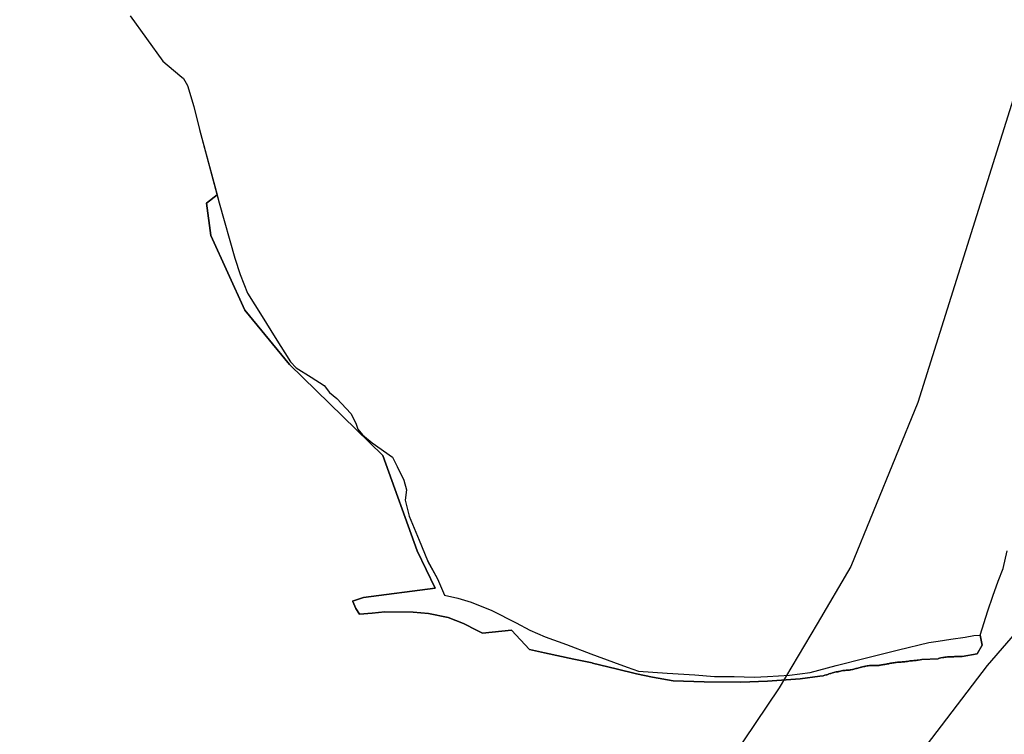
# Model space of a CAD drawing. Extents: x -9.488 to -9.308, y 38.676 to 38.805.
# Drawn here: x -9.423 to -9.413, y 38.757 to 38.765 of the extents above; entities that cross this region are included whole.
import ezdxf

# ---------------------------------------------------------------- set-up
doc = ezdxf.new("R2010")
doc.units = 0

msp = doc.modelspace()

# ---------------------------------------------------------------- linework, layer by layer
at = {"layer": 'estrutura_ecologica_2022'}
for points in [[(-9.407244, 38.781794), (-9.413768, 38.761034), (-9.414491, 38.759266), (-9.414854, 38.758651), (-9.414854, 38.758651), (-9.415262, 38.757959), (-9.428687, 38.738021), (-9.431577, 38.734905), (-9.433722, 38.733441), (-9.449631, 38.724268)], [(-9.407244, 38.781794), (-9.413768, 38.761034), (-9.414491, 38.759266), (-9.414854, 38.758651), (-9.414854, 38.758651), (-9.415262, 38.757959), (-9.428687, 38.738021), (-9.431577, 38.734905), (-9.433722, 38.733441), (-9.449631, 38.724268)], [(-9.422257, 38.765201), (-9.421904, 38.764712), (-9.421722, 38.764559), (-9.421682, 38.764528), (-9.421639, 38.764452), (-9.421569, 38.764224), (-9.421508, 38.763976), (-9.421297, 38.763188), (-9.421128, 38.76259), (-9.421069, 38.762414), (-9.42099, 38.762212), (-9.420832, 38.76196), (-9.420832, 38.76196), (-9.420694, 38.761735), (-9.42053, 38.761472), (-9.420469, 38.761408), (-9.420305, 38.761306), (-9.420164, 38.761218), (-9.420107, 38.761141), (-9.42003, 38.761076), (-9.419879, 38.760917), (-9.419824, 38.760813), (-9.419801, 38.760749), (-9.419752, 38.760685), (-9.419648, 38.7606), (-9.419428, 38.760445), (-9.41938, 38.760344), (-9.419306, 38.760199), (-9.419279, 38.760095), (-9.419293, 38.759982), (-9.419249, 38.759808), (-9.419142, 38.75955), (-9.419053, 38.759332), (-9.418946, 38.759136), (-9.41887, 38.758959), (-9.418725, 38.758927), (-9.418582, 38.758883), (-9.418359, 38.758794), (-9.418095, 38.75866), (-9.41795, 38.75858), (-9.417783, 38.758511), (-9.417554, 38.758427), (-9.417292, 38.758327), (-9.417046, 38.758237), (-9.416902, 38.758183), (-9.416779, 38.758138), (-9.416469, 38.758117), (-9.416173, 38.758099), (-9.415961, 38.758081), (-9.415748, 38.758081), (-9.415533, 38.758074), (-9.41539, 38.758082), (-9.41515, 38.758096), (-9.41493, 38.758125), (-9.414648, 38.758202), (-9.414335, 38.75828), (-9.413976, 38.75837), (-9.413651, 38.758447), (-9.413549, 38.758463), (-9.413414, 38.758483), (-9.413258, 38.758505), (-9.413166, 38.758523), (-9.413097, 38.758529), (-9.413013, 38.75879), (-9.412961, 38.758948), (-9.412904, 38.75911), (-9.412849, 38.759246), (-9.412804, 38.759436)], [(-9.422257, 38.765201), (-9.421904, 38.764712), (-9.421722, 38.764559), (-9.421682, 38.764528), (-9.421639, 38.764452), (-9.421569, 38.764224), (-9.421508, 38.763976), (-9.421297, 38.763188), (-9.421128, 38.76259), (-9.421069, 38.762414), (-9.42099, 38.762212), (-9.420832, 38.76196), (-9.420832, 38.76196), (-9.420694, 38.761735), (-9.42053, 38.761472), (-9.420469, 38.761408), (-9.420305, 38.761306), (-9.420164, 38.761218), (-9.420107, 38.761141), (-9.42003, 38.761076), (-9.419879, 38.760917), (-9.419824, 38.760813), (-9.419801, 38.760749), (-9.419752, 38.760685), (-9.419648, 38.7606), (-9.419428, 38.760445), (-9.41938, 38.760344), (-9.419306, 38.760199), (-9.419279, 38.760095), (-9.419293, 38.759982), (-9.419249, 38.759808), (-9.419142, 38.75955), (-9.419053, 38.759332), (-9.418946, 38.759136), (-9.41887, 38.758959), (-9.418725, 38.758927), (-9.418582, 38.758883), (-9.418359, 38.758794), (-9.418095, 38.75866), (-9.41795, 38.75858), (-9.417783, 38.758511), (-9.417554, 38.758427), (-9.417292, 38.758327), (-9.417046, 38.758237), (-9.416902, 38.758183), (-9.416779, 38.758138), (-9.416469, 38.758117), (-9.416173, 38.758099), (-9.415961, 38.758081), (-9.415748, 38.758081), (-9.415533, 38.758074), (-9.41539, 38.758082), (-9.41515, 38.758096), (-9.41493, 38.758125), (-9.414648, 38.758202), (-9.414335, 38.75828), (-9.413976, 38.75837), (-9.413651, 38.758447), (-9.413549, 38.758463), (-9.413414, 38.758483), (-9.413258, 38.758505), (-9.413166, 38.758523), (-9.413097, 38.758529), (-9.413013, 38.75879), (-9.412961, 38.758948), (-9.412904, 38.75911), (-9.412849, 38.759246), (-9.412804, 38.759436)], [(-9.422257, 38.765201), (-9.421904, 38.764712), (-9.421722, 38.764559), (-9.421682, 38.764528), (-9.421639, 38.764452), (-9.421569, 38.764224), (-9.421508, 38.763976), (-9.421297, 38.763188), (-9.421128, 38.76259), (-9.421069, 38.762414), (-9.42099, 38.762212), (-9.420832, 38.76196), (-9.420694, 38.761735), (-9.42053, 38.761472), (-9.420469, 38.761408), (-9.420305, 38.761306), (-9.420164, 38.761218), (-9.420107, 38.761141), (-9.42003, 38.761076), (-9.419879, 38.760917), (-9.419824, 38.760813), (-9.419801, 38.760749), (-9.419752, 38.760685), (-9.419648, 38.7606), (-9.419428, 38.760445), (-9.41938, 38.760344), (-9.419306, 38.760199), (-9.419279, 38.760095), (-9.419293, 38.759982), (-9.419249, 38.759808), (-9.419142, 38.75955), (-9.419053, 38.759332), (-9.418946, 38.759136), (-9.41887, 38.758959), (-9.418725, 38.758927), (-9.418582, 38.758883), (-9.418359, 38.758794), (-9.418095, 38.75866), (-9.41795, 38.75858), (-9.417783, 38.758511), (-9.417554, 38.758427), (-9.417292, 38.758327), (-9.417046, 38.758237), (-9.416902, 38.758183), (-9.416779, 38.758138), (-9.416469, 38.758117), (-9.416173, 38.758099), (-9.415961, 38.758081), (-9.415748, 38.758081), (-9.415533, 38.758074), (-9.41539, 38.758082), (-9.41515, 38.758096), (-9.41493, 38.758125), (-9.414648, 38.758202), (-9.414335, 38.75828), (-9.413976, 38.75837), (-9.413651, 38.758447), (-9.413549, 38.758463), (-9.413414, 38.758483), (-9.413258, 38.758505), (-9.413166, 38.758523), (-9.413097, 38.758529), (-9.413013, 38.75879), (-9.412961, 38.758948), (-9.412904, 38.75911), (-9.412849, 38.759246), (-9.412804, 38.759436)], [(-9.422257, 38.765201), (-9.421904, 38.764712), (-9.421722, 38.764559), (-9.421682, 38.764528), (-9.421639, 38.764452), (-9.421569, 38.764224), (-9.421508, 38.763976), (-9.421297, 38.763188), (-9.421128, 38.76259), (-9.421069, 38.762414), (-9.42099, 38.762212), (-9.420832, 38.76196), (-9.420694, 38.761735), (-9.42053, 38.761472), (-9.420469, 38.761408), (-9.420305, 38.761306), (-9.420164, 38.761218), (-9.420107, 38.761141), (-9.42003, 38.761076), (-9.419879, 38.760917), (-9.419824, 38.760813), (-9.419801, 38.760749), (-9.419752, 38.760685), (-9.419648, 38.7606), (-9.419428, 38.760445), (-9.41938, 38.760344), (-9.419306, 38.760199), (-9.419279, 38.760095), (-9.419293, 38.759982), (-9.419249, 38.759808), (-9.419142, 38.75955), (-9.419053, 38.759332), (-9.418946, 38.759136), (-9.41887, 38.758959), (-9.418725, 38.758927), (-9.418582, 38.758883), (-9.418359, 38.758794), (-9.418095, 38.75866), (-9.41795, 38.75858), (-9.417783, 38.758511), (-9.417554, 38.758427), (-9.417292, 38.758327), (-9.417046, 38.758237), (-9.416902, 38.758183), (-9.416779, 38.758138), (-9.416469, 38.758117), (-9.416173, 38.758099), (-9.415961, 38.758081), (-9.415748, 38.758081), (-9.415533, 38.758074), (-9.41539, 38.758082), (-9.41515, 38.758096), (-9.41493, 38.758125), (-9.414648, 38.758202), (-9.414335, 38.75828), (-9.413976, 38.75837), (-9.413651, 38.758447), (-9.413549, 38.758463), (-9.413414, 38.758483), (-9.413258, 38.758505), (-9.413166, 38.758523), (-9.413097, 38.758529), (-9.413013, 38.75879), (-9.412961, 38.758948), (-9.412904, 38.75911), (-9.412849, 38.759246), (-9.412804, 38.759436)], [(-9.422257, 38.765201), (-9.421904, 38.764712), (-9.421722, 38.764559), (-9.421682, 38.764528), (-9.421639, 38.764452), (-9.421569, 38.764224), (-9.421508, 38.763976), (-9.42132, 38.763274), (-9.421432, 38.763184), (-9.421433, 38.763184), (-9.421387, 38.762834), (-9.421019, 38.762029), (-9.420539, 38.761445), (-9.419534, 38.760462), (-9.419163, 38.759436), (-9.418968, 38.759033), (-9.419741, 38.758932), (-9.419862, 38.758894), (-9.419857, 38.758889), (-9.419825, 38.758813), (-9.419785, 38.758753), (-9.419649, 38.758766), (-9.419513, 38.758778), (-9.419205, 38.758775), (-9.41904, 38.758762), (-9.418828, 38.758717), (-9.418663, 38.758654), (-9.418518, 38.758578), (-9.418459, 38.758549), (-9.418148, 38.758581), (-9.417954, 38.758372), (-9.417793, 38.758338), (-9.417792, 38.758338), (-9.417474, 38.75827), (-9.417279, 38.758228), (-9.417275, 38.758227), (-9.417019, 38.758165), (-9.417018, 38.758165), (-9.416799, 38.75811), (-9.416629, 38.758074), (-9.416404, 38.758036), (-9.416069, 38.758023), (-9.415676, 38.758021), (-9.41539, 38.75803), (-9.415037, 38.758058), (-9.414825, 38.758086), (-9.414823, 38.758086), (-9.41479, 38.75809), (-9.414769, 38.758095), (-9.414752, 38.758099), (-9.414749, 38.7581), (-9.414737, 38.758104), (-9.414732, 38.758106), (-9.414726, 38.758109), (-9.41471, 38.758114), (-9.414708, 38.758115), (-9.414707, 38.758115), (-9.414707, 38.758115), (-9.414687, 38.758122), (-9.414674, 38.758126), (-9.414662, 38.758129), (-9.414648, 38.758132), (-9.414627, 38.758134), (-9.414625, 38.758135), (-9.414619, 38.758136), (-9.414615, 38.758137), (-9.414603, 38.75814), (-9.414591, 38.758143), (-9.414577, 38.758145), (-9.414565, 38.758147), (-9.414563, 38.758147), (-9.414551, 38.758148), (-9.41454, 38.758149), (-9.414525, 38.75815), (-9.414513, 38.758151), (-9.414508, 38.758151), (-9.414506, 38.758151), (-9.414496, 38.758153), (-9.414489, 38.758154), (-9.414472, 38.758158), (-9.41447, 38.758158), (-9.414468, 38.758159), (-9.414449, 38.758164), (-9.414437, 38.758167), (-9.414428, 38.758169), (-9.414416, 38.758172), (-9.414403, 38.758175), (-9.41439, 38.758179), (-9.414382, 38.758181), (-9.414374, 38.758183), (-9.414365, 38.758185), (-9.414352, 38.758188), (-9.41434, 38.75819), (-9.414331, 38.758192), (-9.414327, 38.758193), (-9.414314, 38.758196), (-9.414303, 38.758197), (-9.414291, 38.758199), (-9.414277, 38.7582), (-9.414258, 38.7582), (-9.414251, 38.758201), (-9.414239, 38.758201), (-9.414226, 38.758202), (-9.414225, 38.758202), (-9.414211, 38.758202), (-9.414198, 38.758202), (-9.414186, 38.758202), (-9.41418, 38.758203), (-9.414176, 38.758203), (-9.414172, 38.758204), (-9.41416, 38.758206), (-9.41415, 38.758209), (-9.414138, 38.758211), (-9.414124, 38.758213), (-9.414113, 38.758215), (-9.414107, 38.758216), (-9.414098, 38.758217), (-9.414087, 38.758219), (-9.414082, 38.75822), (-9.414077, 38.758221), (-9.414074, 38.758221), (-9.414062, 38.758224), (-9.414052, 38.758226), (-9.41405, 38.758226), (-9.414036, 38.758229), (-9.414025, 38.758231), (-9.414013, 38.758232), (-9.414001, 38.758233), (-9.413989, 38.758235), (-9.413974, 38.758236), (-9.413968, 38.758236), (-9.413964, 38.758236), (-9.413962, 38.758237), (-9.413948, 38.758238), (-9.413937, 38.758239), (-9.413922, 38.75824), (-9.413915, 38.758241), (-9.413907, 38.758241), (-9.413897, 38.758242), (-9.413891, 38.758243), (-9.413882, 38.758245), (-9.413879, 38.758245), (-9.413864, 38.758248), (-9.413853, 38.758249), (-9.413839, 38.758251), (-9.413825, 38.758252), (-9.413812, 38.758254), (-9.413801, 38.758255), (-9.413799, 38.758255), (-9.413785, 38.758256), (-9.413775, 38.758258), (-9.41377, 38.758258), (-9.413764, 38.758259), (-9.413744, 38.758262), (-9.413727, 38.758266), (-9.413551, 38.758273), (-9.413546, 38.758275), (-9.413536, 38.758278), (-9.413522, 38.758282), (-9.4135, 38.758286), (-9.413495, 38.758287), (-9.41349, 38.758288), (-9.413476, 38.75829), (-9.413464, 38.758292), (-9.41345, 38.758293), (-9.413445, 38.758293), (-9.413438, 38.758294), (-9.413425, 38.758294), (-9.413399, 38.758295), (-9.413399, 38.758295), (-9.413386, 38.758295), (-9.413381, 38.758295), (-9.413374, 38.758296), (-9.41336, 38.758297), (-9.413346, 38.758296), (-9.413342, 38.758296), (-9.413337, 38.758296), (-9.413337, 38.758296), (-9.413311, 38.758297), (-9.41331, 38.758297), (-9.413299, 38.758296), (-9.413292, 38.758296), (-9.41329, 38.758296), (-9.413129, 38.758327), (-9.413075, 38.758418), (-9.413097, 38.758529), (-9.413013, 38.75879), (-9.412961, 38.758948), (-9.412904, 38.75911), (-9.412849, 38.759246), (-9.412804, 38.759436)], [(-9.422257, 38.765201), (-9.421904, 38.764712), (-9.421722, 38.764559), (-9.421682, 38.764528), (-9.421639, 38.764452), (-9.421569, 38.764224), (-9.421508, 38.763976), (-9.42132, 38.763274), (-9.421432, 38.763184), (-9.421433, 38.763184), (-9.421387, 38.762834), (-9.421019, 38.762029), (-9.420539, 38.761445), (-9.419534, 38.760462), (-9.419163, 38.759436), (-9.418968, 38.759033), (-9.419741, 38.758932), (-9.419862, 38.758894), (-9.419857, 38.758889), (-9.419825, 38.758813), (-9.419785, 38.758753), (-9.419649, 38.758766), (-9.419513, 38.758778), (-9.419205, 38.758775), (-9.41904, 38.758762), (-9.418828, 38.758717), (-9.418663, 38.758654), (-9.418518, 38.758578), (-9.418459, 38.758549), (-9.418148, 38.758581), (-9.417954, 38.758372), (-9.417793, 38.758338), (-9.417792, 38.758338), (-9.417474, 38.75827), (-9.417279, 38.758228), (-9.417275, 38.758227), (-9.417019, 38.758165), (-9.417018, 38.758165), (-9.416799, 38.75811), (-9.416629, 38.758074), (-9.416404, 38.758036), (-9.416069, 38.758023), (-9.415676, 38.758021), (-9.41539, 38.75803), (-9.415037, 38.758058), (-9.414825, 38.758086), (-9.414823, 38.758086), (-9.41479, 38.75809), (-9.414769, 38.758095), (-9.414752, 38.758099), (-9.414749, 38.7581), (-9.414737, 38.758104), (-9.414732, 38.758106), (-9.414726, 38.758109), (-9.41471, 38.758114), (-9.414708, 38.758115), (-9.414707, 38.758115), (-9.414707, 38.758115), (-9.414687, 38.758122), (-9.414674, 38.758126), (-9.414662, 38.758129), (-9.414648, 38.758132), (-9.414627, 38.758134), (-9.414625, 38.758135), (-9.414619, 38.758136), (-9.414615, 38.758137), (-9.414603, 38.75814), (-9.414591, 38.758143), (-9.414577, 38.758145), (-9.414565, 38.758147), (-9.414563, 38.758147), (-9.414551, 38.758148), (-9.41454, 38.758149), (-9.414525, 38.75815), (-9.414513, 38.758151), (-9.414508, 38.758151), (-9.414506, 38.758151), (-9.414496, 38.758153), (-9.414489, 38.758154), (-9.414472, 38.758158), (-9.41447, 38.758158), (-9.414468, 38.758159), (-9.414449, 38.758164), (-9.414437, 38.758167), (-9.414428, 38.758169), (-9.414416, 38.758172), (-9.414403, 38.758175), (-9.41439, 38.758179), (-9.414382, 38.758181), (-9.414374, 38.758183), (-9.414365, 38.758185), (-9.414352, 38.758188), (-9.41434, 38.75819), (-9.414331, 38.758192), (-9.414327, 38.758193), (-9.414314, 38.758196), (-9.414303, 38.758197), (-9.414291, 38.758199), (-9.414277, 38.7582), (-9.414258, 38.7582), (-9.414251, 38.758201), (-9.414239, 38.758201), (-9.414226, 38.758202), (-9.414225, 38.758202), (-9.414211, 38.758202), (-9.414198, 38.758202), (-9.414186, 38.758202), (-9.41418, 38.758203), (-9.414176, 38.758203), (-9.414172, 38.758204), (-9.41416, 38.758206), (-9.41415, 38.758209), (-9.414138, 38.758211), (-9.414124, 38.758213), (-9.414113, 38.758215), (-9.414107, 38.758216), (-9.414098, 38.758217), (-9.414087, 38.758219), (-9.414082, 38.75822), (-9.414077, 38.758221), (-9.414074, 38.758221), (-9.414062, 38.758224), (-9.414052, 38.758226), (-9.41405, 38.758226), (-9.414036, 38.758229), (-9.414025, 38.758231), (-9.414013, 38.758232), (-9.414001, 38.758233), (-9.413989, 38.758235), (-9.413974, 38.758236), (-9.413968, 38.758236), (-9.413964, 38.758236), (-9.413962, 38.758237), (-9.413948, 38.758238), (-9.413937, 38.758239), (-9.413922, 38.75824), (-9.413915, 38.758241), (-9.413907, 38.758241), (-9.413897, 38.758242), (-9.413891, 38.758243), (-9.413882, 38.758245), (-9.413879, 38.758245), (-9.413864, 38.758248), (-9.413853, 38.758249), (-9.413839, 38.758251), (-9.413825, 38.758252), (-9.413812, 38.758254), (-9.413801, 38.758255), (-9.413799, 38.758255), (-9.413785, 38.758256), (-9.413775, 38.758258), (-9.41377, 38.758258), (-9.413764, 38.758259), (-9.413744, 38.758262), (-9.413727, 38.758266), (-9.413551, 38.758273), (-9.413546, 38.758275), (-9.413536, 38.758278), (-9.413522, 38.758282), (-9.4135, 38.758286), (-9.413495, 38.758287), (-9.41349, 38.758288), (-9.413476, 38.75829), (-9.413464, 38.758292), (-9.41345, 38.758293), (-9.413445, 38.758293), (-9.413438, 38.758294), (-9.413425, 38.758294), (-9.413399, 38.758295), (-9.413399, 38.758295), (-9.413386, 38.758295), (-9.413381, 38.758295), (-9.413374, 38.758296), (-9.41336, 38.758297), (-9.413346, 38.758296), (-9.413342, 38.758296), (-9.413337, 38.758296), (-9.413337, 38.758296), (-9.413311, 38.758297), (-9.41331, 38.758297), (-9.413299, 38.758296), (-9.413292, 38.758296), (-9.41329, 38.758296), (-9.413129, 38.758327), (-9.413075, 38.758418), (-9.413097, 38.758529), (-9.413013, 38.75879), (-9.412961, 38.758948), (-9.412904, 38.75911), (-9.412849, 38.759246), (-9.412804, 38.759436)], [(-9.412302, 38.75903), (-9.413021, 38.758202), (-9.41384, 38.757126), (-9.414246, 38.756384), (-9.414544, 38.755478), (-9.414634, 38.754657), (-9.414805, 38.753039), (-9.415113, 38.752191), (-9.415413, 38.751367), (-9.416025, 38.750458), (-9.416861, 38.749646), (-9.417884, 38.748961)], [(-9.412302, 38.75903), (-9.413021, 38.758202), (-9.41384, 38.757126), (-9.414246, 38.756384), (-9.414544, 38.755478), (-9.414634, 38.754657), (-9.414805, 38.753039), (-9.415113, 38.752191), (-9.415413, 38.751367), (-9.416025, 38.750458), (-9.416861, 38.749646), (-9.417884, 38.748961)]]:
    msp.add_lwpolyline(points, dxfattribs=at)
msp.add_lwpolyline([(-9.421432, 38.763184), (-9.42132, 38.763274), (-9.421297, 38.763188), (-9.421128, 38.76259), (-9.421069, 38.762414), (-9.42099, 38.762212), (-9.420832, 38.76196), (-9.420694, 38.761735), (-9.42053, 38.761472), (-9.420469, 38.761408), (-9.420305, 38.761306), (-9.420164, 38.761218), (-9.420107, 38.761141), (-9.42003, 38.761076), (-9.419879, 38.760917), (-9.419824, 38.760813), (-9.419801, 38.760749), (-9.419752, 38.760685), (-9.419648, 38.7606), (-9.419428, 38.760445), (-9.41938, 38.760344), (-9.419306, 38.760199), (-9.419279, 38.760095), (-9.419293, 38.759982), (-9.419249, 38.759808), (-9.419142, 38.75955), (-9.419053, 38.759332), (-9.419047, 38.759321), (-9.418946, 38.759136), (-9.41887, 38.758959), (-9.418725, 38.758927), (-9.418582, 38.758883), (-9.418359, 38.758794), (-9.418095, 38.75866), (-9.41795, 38.75858), (-9.417783, 38.758511), (-9.417554, 38.758427), (-9.417292, 38.758327), (-9.417046, 38.758237), (-9.416902, 38.758183), (-9.416779, 38.758138), (-9.416469, 38.758117), (-9.416173, 38.758099), (-9.415961, 38.758081), (-9.415748, 38.758081), (-9.415533, 38.758074), (-9.41539, 38.758082), (-9.41515, 38.758096), (-9.41493, 38.758125), (-9.414648, 38.758202), (-9.414335, 38.75828), (-9.413976, 38.75837), (-9.413651, 38.758447), (-9.413549, 38.758463), (-9.413414, 38.758483), (-9.413258, 38.758505), (-9.413166, 38.758523), (-9.413097, 38.758529), (-9.413075, 38.758418), (-9.413129, 38.758327), (-9.41329, 38.758296), (-9.413292, 38.758296), (-9.413299, 38.758296), (-9.41331, 38.758297), (-9.413311, 38.758297), (-9.413337, 38.758296), (-9.413337, 38.758296), (-9.413342, 38.758296), (-9.413346, 38.758296), (-9.41336, 38.758297), (-9.413374, 38.758296), (-9.413381, 38.758295), (-9.413386, 38.758295), (-9.413399, 38.758295), (-9.413399, 38.758295), (-9.413425, 38.758294), (-9.413438, 38.758294), (-9.413445, 38.758293), (-9.41345, 38.758293), (-9.413464, 38.758292), (-9.413476, 38.75829), (-9.41349, 38.758288), (-9.413495, 38.758287), (-9.4135, 38.758286), (-9.413522, 38.758282), (-9.413536, 38.758278), (-9.413546, 38.758275), (-9.413551, 38.758273), (-9.413727, 38.758266), (-9.413744, 38.758262), (-9.413764, 38.758259), (-9.41377, 38.758258), (-9.413775, 38.758258), (-9.413785, 38.758256), (-9.413799, 38.758255), (-9.413801, 38.758255), (-9.413812, 38.758254), (-9.413825, 38.758252), (-9.413839, 38.758251), (-9.413853, 38.758249), (-9.413864, 38.758248), (-9.413879, 38.758245), (-9.413882, 38.758245), (-9.413891, 38.758243), (-9.413897, 38.758242), (-9.413907, 38.758241), (-9.413915, 38.758241), (-9.413922, 38.75824), (-9.413937, 38.758239), (-9.413948, 38.758238), (-9.413962, 38.758237), (-9.413964, 38.758236), (-9.413968, 38.758236), (-9.413974, 38.758236), (-9.413989, 38.758235), (-9.414001, 38.758233), (-9.414013, 38.758232), (-9.414025, 38.758231), (-9.414036, 38.758229), (-9.41405, 38.758226), (-9.414052, 38.758226), (-9.414062, 38.758224), (-9.414074, 38.758221), (-9.414077, 38.758221), (-9.414082, 38.75822), (-9.414087, 38.758219), (-9.414098, 38.758217), (-9.414107, 38.758216), (-9.414113, 38.758215), (-9.414124, 38.758213), (-9.414138, 38.758211), (-9.41415, 38.758209), (-9.41416, 38.758206), (-9.414172, 38.758204), (-9.414176, 38.758203), (-9.41418, 38.758203), (-9.414186, 38.758202), (-9.414198, 38.758202), (-9.414211, 38.758202), (-9.414225, 38.758202), (-9.414226, 38.758202), (-9.414239, 38.758201), (-9.414251, 38.758201), (-9.414258, 38.7582), (-9.414277, 38.7582), (-9.414291, 38.758199), (-9.414303, 38.758197), (-9.414314, 38.758196), (-9.414327, 38.758193), (-9.414331, 38.758192), (-9.41434, 38.75819), (-9.414352, 38.758188), (-9.414365, 38.758185), (-9.414374, 38.758183), (-9.414382, 38.758181), (-9.41439, 38.758179), (-9.414403, 38.758175), (-9.414416, 38.758172), (-9.414428, 38.758169), (-9.414437, 38.758167), (-9.414449, 38.758164), (-9.414468, 38.758159), (-9.41447, 38.758158), (-9.414472, 38.758158), (-9.414489, 38.758154), (-9.414496, 38.758153), (-9.414506, 38.758151), (-9.414508, 38.758151), (-9.414513, 38.758151), (-9.414525, 38.75815), (-9.41454, 38.758149), (-9.414551, 38.758148), (-9.414563, 38.758147), (-9.414565, 38.758147), (-9.414577, 38.758145), (-9.414591, 38.758143), (-9.414603, 38.75814), (-9.414615, 38.758137), (-9.414619, 38.758136), (-9.414625, 38.758135), (-9.414627, 38.758134), (-9.414648, 38.758132), (-9.414662, 38.758129), (-9.414674, 38.758126), (-9.414687, 38.758122), (-9.414707, 38.758115), (-9.414707, 38.758115), (-9.414708, 38.758115), (-9.41471, 38.758114), (-9.414726, 38.758109), (-9.414732, 38.758106), (-9.414737, 38.758104), (-9.414749, 38.7581), (-9.414752, 38.758099), (-9.414769, 38.758095), (-9.41479, 38.75809), (-9.414823, 38.758086), (-9.414825, 38.758086), (-9.415037, 38.758058), (-9.41539, 38.75803), (-9.415676, 38.758021), (-9.416069, 38.758023), (-9.416404, 38.758036), (-9.416629, 38.758074), (-9.416799, 38.75811), (-9.417018, 38.758165), (-9.417019, 38.758165), (-9.417275, 38.758227), (-9.417279, 38.758228), (-9.417474, 38.75827), (-9.417792, 38.758338), (-9.417793, 38.758338), (-9.417954, 38.758372), (-9.418148, 38.758581), (-9.418459, 38.758549), (-9.418518, 38.758578), (-9.418663, 38.758654), (-9.418828, 38.758717), (-9.41904, 38.758762), (-9.419205, 38.758775), (-9.419513, 38.758778), (-9.419649, 38.758766), (-9.419785, 38.758753), (-9.419825, 38.758813), (-9.419857, 38.758889), (-9.419862, 38.758894), (-9.419741, 38.758932), (-9.418968, 38.759033), (-9.419163, 38.759436), (-9.419534, 38.760462), (-9.420539, 38.761445), (-9.421019, 38.762029), (-9.421387, 38.762834), (-9.421433, 38.763184), (-9.421432, 38.763184)], close=True, dxfattribs=at)
msp.add_lwpolyline([(-9.421432, 38.763184), (-9.42132, 38.763274), (-9.421297, 38.763188), (-9.421128, 38.76259), (-9.421069, 38.762414), (-9.42099, 38.762212), (-9.420832, 38.76196), (-9.420694, 38.761735), (-9.42053, 38.761472), (-9.420469, 38.761408), (-9.420305, 38.761306), (-9.420164, 38.761218), (-9.420107, 38.761141), (-9.42003, 38.761076), (-9.419879, 38.760917), (-9.419824, 38.760813), (-9.419801, 38.760749), (-9.419752, 38.760685), (-9.419648, 38.7606), (-9.419428, 38.760445), (-9.41938, 38.760344), (-9.419306, 38.760199), (-9.419279, 38.760095), (-9.419293, 38.759982), (-9.419249, 38.759808), (-9.419142, 38.75955), (-9.419053, 38.759332), (-9.419047, 38.759321), (-9.418946, 38.759136), (-9.41887, 38.758959), (-9.418725, 38.758927), (-9.418582, 38.758883), (-9.418359, 38.758794), (-9.418095, 38.75866), (-9.41795, 38.75858), (-9.417783, 38.758511), (-9.417554, 38.758427), (-9.417292, 38.758327), (-9.417046, 38.758237), (-9.416902, 38.758183), (-9.416779, 38.758138), (-9.416469, 38.758117), (-9.416173, 38.758099), (-9.415961, 38.758081), (-9.415748, 38.758081), (-9.415533, 38.758074), (-9.41539, 38.758082), (-9.41515, 38.758096), (-9.41493, 38.758125), (-9.414648, 38.758202), (-9.414335, 38.75828), (-9.413976, 38.75837), (-9.413651, 38.758447), (-9.413549, 38.758463), (-9.413414, 38.758483), (-9.413258, 38.758505), (-9.413166, 38.758523), (-9.413097, 38.758529), (-9.413075, 38.758418), (-9.413129, 38.758327), (-9.41329, 38.758296), (-9.413292, 38.758296), (-9.413299, 38.758296), (-9.41331, 38.758297), (-9.413311, 38.758297), (-9.413337, 38.758296), (-9.413337, 38.758296), (-9.413342, 38.758296), (-9.413346, 38.758296), (-9.41336, 38.758297), (-9.413374, 38.758296), (-9.413381, 38.758295), (-9.413386, 38.758295), (-9.413399, 38.758295), (-9.413399, 38.758295), (-9.413425, 38.758294), (-9.413438, 38.758294), (-9.413445, 38.758293), (-9.41345, 38.758293), (-9.413464, 38.758292), (-9.413476, 38.75829), (-9.41349, 38.758288), (-9.413495, 38.758287), (-9.4135, 38.758286), (-9.413522, 38.758282), (-9.413536, 38.758278), (-9.413546, 38.758275), (-9.413551, 38.758273), (-9.413727, 38.758266), (-9.413744, 38.758262), (-9.413764, 38.758259), (-9.41377, 38.758258), (-9.413775, 38.758258), (-9.413785, 38.758256), (-9.413799, 38.758255), (-9.413801, 38.758255), (-9.413812, 38.758254), (-9.413825, 38.758252), (-9.413839, 38.758251), (-9.413853, 38.758249), (-9.413864, 38.758248), (-9.413879, 38.758245), (-9.413882, 38.758245), (-9.413891, 38.758243), (-9.413897, 38.758242), (-9.413907, 38.758241), (-9.413915, 38.758241), (-9.413922, 38.75824), (-9.413937, 38.758239), (-9.413948, 38.758238), (-9.413962, 38.758237), (-9.413964, 38.758236), (-9.413968, 38.758236), (-9.413974, 38.758236), (-9.413989, 38.758235), (-9.414001, 38.758233), (-9.414013, 38.758232), (-9.414025, 38.758231), (-9.414036, 38.758229), (-9.41405, 38.758226), (-9.414052, 38.758226), (-9.414062, 38.758224), (-9.414074, 38.758221), (-9.414077, 38.758221), (-9.414082, 38.75822), (-9.414087, 38.758219), (-9.414098, 38.758217), (-9.414107, 38.758216), (-9.414113, 38.758215), (-9.414124, 38.758213), (-9.414138, 38.758211), (-9.41415, 38.758209), (-9.41416, 38.758206), (-9.414172, 38.758204), (-9.414176, 38.758203), (-9.41418, 38.758203), (-9.414186, 38.758202), (-9.414198, 38.758202), (-9.414211, 38.758202), (-9.414225, 38.758202), (-9.414226, 38.758202), (-9.414239, 38.758201), (-9.414251, 38.758201), (-9.414258, 38.7582), (-9.414277, 38.7582), (-9.414291, 38.758199), (-9.414303, 38.758197), (-9.414314, 38.758196), (-9.414327, 38.758193), (-9.414331, 38.758192), (-9.41434, 38.75819), (-9.414352, 38.758188), (-9.414365, 38.758185), (-9.414374, 38.758183), (-9.414382, 38.758181), (-9.41439, 38.758179), (-9.414403, 38.758175), (-9.414416, 38.758172), (-9.414428, 38.758169), (-9.414437, 38.758167), (-9.414449, 38.758164), (-9.414468, 38.758159), (-9.41447, 38.758158), (-9.414472, 38.758158), (-9.414489, 38.758154), (-9.414496, 38.758153), (-9.414506, 38.758151), (-9.414508, 38.758151), (-9.414513, 38.758151), (-9.414525, 38.75815), (-9.41454, 38.758149), (-9.414551, 38.758148), (-9.414563, 38.758147), (-9.414565, 38.758147), (-9.414577, 38.758145), (-9.414591, 38.758143), (-9.414603, 38.75814), (-9.414615, 38.758137), (-9.414619, 38.758136), (-9.414625, 38.758135), (-9.414627, 38.758134), (-9.414648, 38.758132), (-9.414662, 38.758129), (-9.414674, 38.758126), (-9.414687, 38.758122), (-9.414707, 38.758115), (-9.414707, 38.758115), (-9.414708, 38.758115), (-9.41471, 38.758114), (-9.414726, 38.758109), (-9.414732, 38.758106), (-9.414737, 38.758104), (-9.414749, 38.7581), (-9.414752, 38.758099), (-9.414769, 38.758095), (-9.41479, 38.75809), (-9.414823, 38.758086), (-9.414825, 38.758086), (-9.415037, 38.758058), (-9.41539, 38.75803), (-9.415676, 38.758021), (-9.416069, 38.758023), (-9.416404, 38.758036), (-9.416629, 38.758074), (-9.416799, 38.75811), (-9.417018, 38.758165), (-9.417019, 38.758165), (-9.417275, 38.758227), (-9.417279, 38.758228), (-9.417474, 38.75827), (-9.417792, 38.758338), (-9.417793, 38.758338), (-9.417954, 38.758372), (-9.418148, 38.758581), (-9.418459, 38.758549), (-9.418518, 38.758578), (-9.418663, 38.758654), (-9.418828, 38.758717), (-9.41904, 38.758762), (-9.419205, 38.758775), (-9.419513, 38.758778), (-9.419649, 38.758766), (-9.419785, 38.758753), (-9.419825, 38.758813), (-9.419857, 38.758889), (-9.419862, 38.758894), (-9.419741, 38.758932), (-9.418968, 38.759033), (-9.419163, 38.759436), (-9.419534, 38.760462), (-9.420539, 38.761445), (-9.421019, 38.762029), (-9.421387, 38.762834), (-9.421433, 38.763184), (-9.421432, 38.763184)], close=True, dxfattribs=at)

doc.saveas('drawing.dxf')
